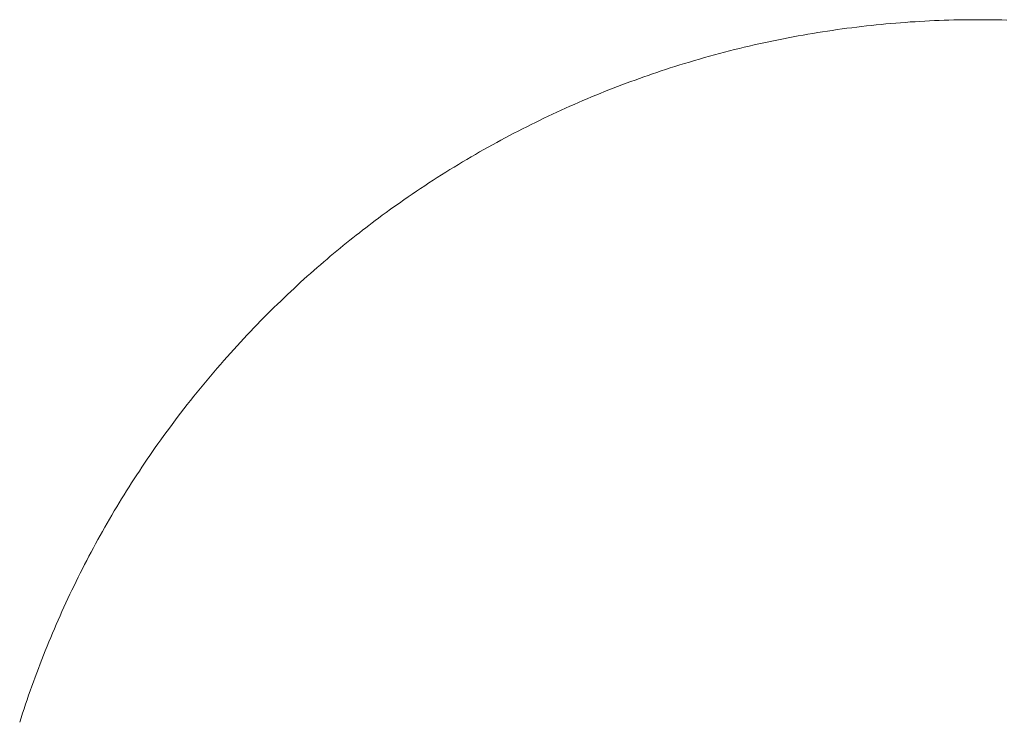
# Model space of a CAD drawing. Units: millimetres. Extents: x 471 to 31611, y 58 to 6083.
# Drawn here: x 29967 to 29979, y 382 to 390 of the extents above; entities that cross this region are included whole.
import ezdxf

# ---------------------------------------------------------------- set-up
doc = ezdxf.new("R2010")
doc.units = ezdxf.units.MM
doc.layers.get('0').update_dxf_attribs({"lineweight": 18})

# ---------------------------------------------------------------- blocks, each defined once
blk = doc.blocks.new('RYN_0627862_46_', base_point=(422.65, -22.45))
at = {"color": 7, "linetype": 'Continuous'}
for p, q in [((497.1448, -22.090881), (497.146391, -22.150868)), ((497.146391, -22.150868), (497.147692, -22.210802)), ((497.147692, -22.210802), (497.148703, -22.270681)), ((497.148703, -22.270681), (497.149424, -22.330504)), ((497.149424, -22.330504), (497.149856, -22.390268)), ((497.149856, -22.390268), (497.15, -22.449972)), ((497.149855, -22.509676), (497.149421, -22.569436)), ((497.15, -22.449972), (497.149855, -22.509676)), ((497.148697, -22.629252), (497.147681, -22.689123)), ((497.149421, -22.569436), (497.148697, -22.629252)), ((497.146375, -22.749047), (497.144777, -22.809022)), ((497.147681, -22.689123), (497.146375, -22.749047)), ((497.142886, -22.869048), (497.140703, -22.929122)), ((497.144777, -22.809022), (497.142886, -22.869048)), ((497.138226, -22.989243), (497.135456, -23.049409)), ((497.140703, -22.929122), (497.138226, -22.989243)), ((497.132391, -23.10962), (497.129032, -23.169874)), ((497.135456, -23.049409), (497.132391, -23.10962)), ((497.125377, -23.230168), (497.121426, -23.290503)), ((497.129032, -23.169874), (497.125377, -23.230168)), ((497.117179, -23.350875), (497.112636, -23.411285)), ((497.121426, -23.290503), (497.117179, -23.350875)), ((497.107794, -23.471729), (497.102655, -23.532208)), ((497.112636, -23.411285), (497.107794, -23.471729)), ((497.097218, -23.592719), (497.091481, -23.65326)), ((497.102655, -23.532208), (497.097218, -23.592719)), ((497.085445, -23.713832), (497.07911, -23.774431)), ((497.091481, -23.65326), (497.085445, -23.713832)), ((497.072473, -23.835056), (497.065536, -23.895707)), ((497.07911, -23.774431), (497.072473, -23.835056)), ((497.058298, -23.956381), (497.050757, -24.017077)), ((497.065536, -23.895707), (497.058298, -23.956381)), ((497.042914, -24.077794), (497.034768, -24.13853)), ((497.050757, -24.017077), (497.042914, -24.077794)), ((497.026318, -24.199283), (497.017565, -24.260053)), ((497.034768, -24.13853), (497.026318, -24.199283)), ((497.008506, -24.320837), (496.999143, -24.381635)), ((497.017565, -24.260053), (497.008506, -24.320837)), ((496.989475, -24.442444), (496.9795, -24.503264)), ((496.999143, -24.381635), (496.989475, -24.442444)), ((496.969218, -24.564092), (496.958628, -24.624926)), ((496.9795, -24.503264), (496.969218, -24.564092)), ((496.94773, -24.685766), (496.936523, -24.746609)), ((496.958628, -24.624926), (496.94773, -24.685766)), ((496.925006, -24.807454), (496.91318, -24.868299)), ((496.936523, -24.746609), (496.925006, -24.807454)), ((496.901042, -24.929142), (496.888592, -24.989983)), ((496.91318, -24.868299), (496.901042, -24.929142)), ((496.87583, -25.050818), (496.862756, -25.111646)), ((496.888592, -24.989983), (496.87583, -25.050818)), ((496.835665, -25.233277), (496.821647, -25.294076)), ((496.849367, -25.172467), (496.835665, -25.233277)), ((496.862756, -25.111646), (496.849367, -25.172467)), ((496.807314, -25.354862), (496.792665, -25.415633)), ((496.821647, -25.294076), (496.807314, -25.354862)), ((496.777668, -25.476478), (496.762156, -25.53789)), ((496.792665, -25.415633), (496.777668, -25.476478)), ((496.746142, -25.599828), (496.72967, -25.662153)), ((496.762156, -25.53789), (496.746142, -25.599828)), ((496.72967, -25.662153), (496.712787, -25.724726)), ((496.695537, -25.78741), (496.677965, -25.850067)), ((496.712787, -25.724726), (496.695537, -25.78741)), ((496.660117, -25.912557), (496.642039, -25.974742)), ((496.677965, -25.850067), (496.660117, -25.912557)), ((496.623774, -26.036485), (496.605369, -26.097646)), ((496.642039, -25.974742), (496.623774, -26.036485)), ((496.586869, -26.158088), (496.568318, -26.217672)), ((496.605369, -26.097646), (496.586869, -26.158088)), ((496.531249, -26.333712), (496.512819, -26.389892)), ((496.549763, -26.276259), (496.531249, -26.333712)), ((496.568318, -26.217672), (496.549763, -26.276259)), ((496.494521, -26.444661), (496.476164, -26.498682)), ((496.512819, -26.389892), (496.494521, -26.444661)), ((496.457526, -26.552712), (496.438607, -26.606747)), ((496.476164, -26.498682), (496.457526, -26.552712)), ((496.419407, -26.660787), (496.399924, -26.71483)), ((496.438607, -26.606747), (496.419407, -26.660787)), ((496.360109, -26.822918), (496.339775, -26.876959)), ((496.380158, -26.768874), (496.360109, -26.822918)), ((496.399924, -26.71483), (496.380158, -26.768874)), ((496.319157, -26.930996), (496.298252, -26.985028)), ((496.339775, -26.876959), (496.319157, -26.930996)), ((496.277062, -27.039052), (496.255584, -27.093067)), ((496.298252, -26.985028), (496.277062, -27.039052)), ((496.233819, -27.147072), (496.211765, -27.201064)), ((496.255584, -27.093067), (496.233819, -27.147072)), ((496.16679, -27.309005), (496.143867, -27.36295)), ((496.189422, -27.255043), (496.16679, -27.309005)), ((496.211765, -27.201064), (496.189422, -27.255043)), ((496.120653, -27.416876), (496.097148, -27.470781)), ((496.143867, -27.36295), (496.120653, -27.416876)), ((496.07335, -27.524664), (496.049259, -27.578522)), ((496.097148, -27.470781), (496.07335, -27.524664)), ((496.024874, -27.632355), (496.000195, -27.68616)), ((496.049259, -27.578522), (496.024874, -27.632355)), ((495.949951, -27.793681), (495.924384, -27.847393)), ((495.975221, -27.739936), (495.949951, -27.793681)), ((496.000195, -27.68616), (495.975221, -27.739936)), ((495.898521, -27.901071), (495.872359, -27.954713)), ((495.924384, -27.847393), (495.898521, -27.901071)), ((495.8459, -28.008317), (495.819141, -28.061882)), ((495.872359, -27.954713), (495.8459, -28.008317)), ((495.764723, -28.168887), (495.737062, -28.222323)), ((495.792082, -28.115405), (495.764723, -28.168887)), ((495.819141, -28.061882), (495.792082, -28.115405)), ((495.709101, -28.275713), (495.680837, -28.329055)), ((495.737062, -28.222323), (495.709101, -28.275713)), ((495.65227, -28.382345), (495.6234, -28.435583)), ((495.680837, -28.329055), (495.65227, -28.382345)), ((495.594227, -28.488767), (495.564749, -28.541893)), ((495.6234, -28.435583), (495.594227, -28.488767)), ((495.504879, -28.647969), (495.474485, -28.700913)), ((495.534967, -28.594961), (495.504879, -28.647969)), ((495.564749, -28.541893), (495.534967, -28.594961)), ((495.443785, -28.753794), (495.412778, -28.806607)), ((495.474485, -28.700913), (495.443785, -28.753794)), ((495.381463, -28.859353), (495.34984, -28.912027)), ((495.412778, -28.806607), (495.381463, -28.859353)), ((495.285667, -29.017157), (495.253117, -29.069609)), ((495.317908, -28.96463), (495.285667, -29.017157)), ((495.34984, -28.912027), (495.317908, -28.96463)), ((495.220256, -29.121982), (495.187084, -29.174274)), ((495.253117, -29.069609), (495.220256, -29.121982)), ((495.153601, -29.226483), (495.119806, -29.278608)), ((495.187084, -29.174274), (495.153601, -29.226483)), ((495.051279, -29.382592), (495.016546, -29.434449)), ((495.085699, -29.330645), (495.051279, -29.382592)), ((495.119806, -29.278608), (495.085699, -29.330645)), ((494.981499, -29.486211), (494.946073, -29.537964)), ((495.016546, -29.434449), (494.981499, -29.486211)), ((494.909053, -29.591327), (494.870557, -29.646137)), ((494.946073, -29.537964), (494.909053, -29.591327)), ((494.792231, -29.755962), (494.753948, -29.80891)), ((494.831359, -29.70136), (494.792231, -29.755962)), ((494.870557, -29.646137), (494.831359, -29.70136)), ((494.71728, -29.859169), (494.683001, -29.905706)), ((494.753948, -29.80891), (494.71728, -29.859169)), ((494.622438, -29.98661), (494.592652, -30.025865)), ((494.651885, -29.947486), (494.622438, -29.98661)), ((494.683001, -29.905706), (494.651885, -29.947486)), ((494.532053, -30.104753), (494.501235, -30.14438)), ((494.562524, -30.065247), (494.532053, -30.104753)), ((494.592652, -30.025865), (494.562524, -30.065247)), ((494.43855, -30.223982), (494.40668, -30.26395)), ((494.470068, -30.184124), (494.43855, -30.223982)), ((494.501235, -30.14438), (494.470068, -30.184124)), ((494.341869, -30.344206), (494.308924, -30.384486)), ((494.374453, -30.304026), (494.341869, -30.344206)), ((494.40668, -30.26395), (494.374453, -30.304026)), ((494.241945, -30.465335), (494.207906, -30.505897)), ((494.275617, -30.424864), (494.241945, -30.465335)), ((494.308924, -30.384486), (494.275617, -30.424864)), ((494.138716, -30.587279), (494.103562, -30.628093)), ((494.173497, -30.546546), (494.138716, -30.587279)), ((494.207906, -30.505897), (494.173497, -30.546546)), ((494.03212, -30.709948), (493.995828, -30.750983)), ((494.06803, -30.668984), (494.03212, -30.709948)), ((494.103562, -30.628093), (494.06803, -30.668984)), ((493.922092, -30.833252), (493.884643, -30.874478)), ((493.959153, -30.792086), (493.922092, -30.833252)), ((493.995828, -30.750983), (493.959153, -30.792086)), ((493.808571, -30.957099), (493.769943, -30.998487)), ((493.846803, -30.915762), (493.808571, -30.957099)), ((493.884643, -30.874478), (493.846803, -30.915762)), ((493.691493, -31.0814), (493.651666, -31.12292)), ((493.730918, -31.039922), (493.691493, -31.0814)), ((493.769943, -30.998487), (493.730918, -31.039922)), ((493.570796, -31.206065), (493.529748, -31.247686)), ((493.611434, -31.164476), (493.570796, -31.206065)), ((493.651666, -31.12292), (493.611434, -31.164476)), ((493.446417, -31.331003), (493.404129, -31.372689)), ((493.488289, -31.289333), (493.446417, -31.331003)), ((493.529748, -31.247686), (493.488289, -31.289333)), ((493.318299, -31.456095), (493.274754, -31.497806)), ((493.361424, -31.414388), (493.318299, -31.456095)), ((493.404129, -31.372689), (493.361424, -31.414388)), ((493.186391, -31.581223), (493.14157, -31.62292)), ((493.230785, -31.539517), (493.186391, -31.581223)), ((493.274754, -31.497806), (493.230785, -31.539517)), ((493.050639, -31.706269), (493.004525, -31.747912)), ((493.09632, -31.664603), (493.050639, -31.706269)), ((493.14157, -31.62292), (493.09632, -31.664603)), ((492.910989, -31.831116), (492.863564, -31.872667)), ((492.957975, -31.789529), (492.910989, -31.831116)), ((493.004525, -31.747912), (492.957975, -31.789529)), ((492.767389, -31.955648), (492.718635, -31.997068)), ((492.815698, -31.914179), (492.767389, -31.955648)), ((492.863564, -31.872667), (492.815698, -31.914179)), ((492.619787, -32.079744), (492.569689, -32.12099)), ((492.669435, -32.038435), (492.619787, -32.079744)), ((492.718635, -31.997068), (492.669435, -32.038435)), ((492.468138, -32.203273), (492.416681, -32.244301)), ((492.51914, -32.162168), (492.468138, -32.203273)), ((492.569689, -32.12099), (492.51914, -32.162168)), ((492.312335, -32.326148), (492.258205, -32.367835)), ((492.364768, -32.285246), (492.312335, -32.326148)), ((492.416681, -32.244301), (492.364768, -32.285246)), ((492.145946, -32.452763), (492.089308, -32.494935)), ((492.202493, -32.410218), (492.145946, -32.452763)), ((492.258205, -32.367835), (492.202493, -32.410218)), ((491.978744, -32.576024), (491.92631, -32.613871)), ((492.033326, -32.5362), (491.978744, -32.576024)), ((492.089308, -32.494935), (492.033326, -32.5362)), ((491.828843, -32.682997), (491.78076, -32.716561)), ((491.876768, -32.649207), (491.828843, -32.682997)), ((491.92631, -32.613871), (491.876768, -32.649207)), ((491.635578, -32.815893), (491.586875, -32.848549)), ((491.684127, -32.783009), (491.635578, -32.815893)), ((491.732521, -32.749898), (491.684127, -32.783009)), ((491.78076, -32.716561), (491.732521, -32.749898)), ((491.439851, -32.945143), (491.390541, -32.976881)), ((491.489011, -32.913174), (491.439851, -32.945143)), ((491.538019, -32.880976), (491.489011, -32.913174)), ((491.586875, -32.848549), (491.538019, -32.880976)), ((491.241714, -33.070711), (491.191809, -33.101523)), ((491.291472, -33.039666), (491.241714, -33.070711)), ((491.341081, -33.008389), (491.291472, -33.039666)), ((491.390541, -32.976881), (491.341081, -33.008389)), ((491.041217, -33.192562), (490.99073, -33.22244)), ((491.09156, -33.162449), (491.041217, -33.192562)), ((491.141757, -33.132103), (491.09156, -33.162449)), ((491.191809, -33.101523), (491.141757, -33.132103)), ((490.838411, -33.310661), (490.787354, -33.339596)), ((490.889326, -33.28149), (490.838411, -33.310661)), ((490.940099, -33.252083), (490.889326, -33.28149)), ((490.99073, -33.22244), (490.940099, -33.252083)), ((490.633346, -33.424974), (490.581732, -33.452956)), ((490.684821, -33.396752), (490.633346, -33.424974)), ((490.736157, -33.368293), (490.684821, -33.396752)), ((490.787354, -33.339596), (490.736157, -33.368293)), ((490.373916, -33.562485), (490.321625, -33.589265)), ((490.426073, -33.535464), (490.373916, -33.562485)), ((490.478095, -33.508202), (490.426073, -33.535464)), ((490.529982, -33.480699), (490.478095, -33.508202)), ((490.581732, -33.452956), (490.529982, -33.480699)), ((490.163955, -33.668149), (490.111136, -33.693957)), ((490.216644, -33.642098), (490.163955, -33.668149)), ((490.2692, -33.615803), (490.216644, -33.642098)), ((490.321625, -33.589265), (490.2692, -33.615803)), ((489.898566, -33.79474), (489.845105, -33.81932)), ((489.951901, -33.769913), (489.898566, -33.79474)), ((490.005108, -33.744839), (489.951901, -33.769913)), ((490.058187, -33.719521), (490.005108, -33.744839)), ((490.111136, -33.693957), (490.058187, -33.719521)), ((489.630006, -33.915167), (489.575922, -33.938506)), ((489.683967, -33.891578), (489.630006, -33.915167)), ((489.737804, -33.86774), (489.683967, -33.891578)), ((489.791517, -33.843654), (489.737804, -33.86774)), ((489.845105, -33.81932), (489.791517, -33.843654)), ((489.303686, -34.051447), (489.248882, -34.073279)), ((489.358373, -34.029362), (489.303686, -34.051447)), ((489.412941, -34.007025), (489.358373, -34.029362)), ((489.467389, -33.984436), (489.412941, -34.007025)), ((489.521716, -33.961596), (489.467389, -33.984436)), ((489.575922, -33.938506), (489.521716, -33.961596)), ((489.028497, -34.158073), (488.973114, -34.178635)), ((489.083767, -34.137256), (489.028497, -34.158073)), ((489.138921, -34.116185), (489.083767, -34.137256)), ((489.19396, -34.094859), (489.138921, -34.116185)), ((489.248882, -34.073279), (489.19396, -34.094859)), ((488.63846, -34.296613), (488.582299, -34.315372)), ((488.694511, -34.277594), (488.63846, -34.296613)), ((488.750454, -34.258317), (488.694511, -34.277594)), ((488.806286, -34.238782), (488.750454, -34.258317)), ((488.862007, -34.21899), (488.806286, -34.238782)), ((488.917617, -34.198941), (488.862007, -34.21899)), ((488.973114, -34.178635), (488.917617, -34.198941)), ((488.469655, -34.352111), (488.413174, -34.370089)), ((488.526031, -34.333871), (488.469655, -34.352111)), ((488.582299, -34.315372), (488.526031, -34.333871))]:
    blk.add_line(p, q, dxfattribs=at)

msp = doc.modelspace()

# ---------------------------------------------------------------- block references
at = {"color": 0, "extrusion": (0, 0, -1), "rotation": 90}
msp.add_blockref('RYN_0627862_46_', (-29979.082, 315.943), dxfattribs=at)

doc.saveas('drawing.dxf')
